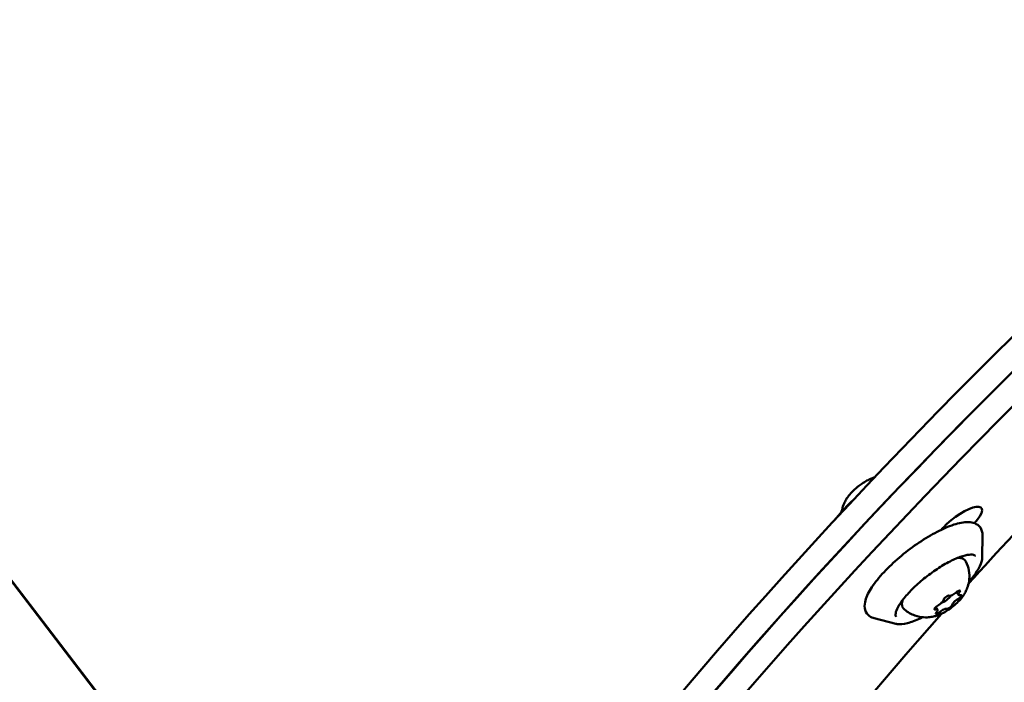
# Model space of a CAD drawing. Units: millimetres. Extents: x -8266 to 7702, y -6652 to 7639.
# Drawn here: x -4713 to -4526, y -2251 to -2125 of the extents above; entities that cross this region are included whole.
import ezdxf

# ---------------------------------------------------------------- set-up
doc = ezdxf.new("R2010")
doc.units = ezdxf.units.MM
doc.layers.add('MD_Visible', color=7, linetype='Continuous', lineweight=50)
doc.styles.get("Standard").update_dxf_attribs({"font": 'GOTHIC.TTF'})
doc.dimstyles.new('ISO-25 (BySec)', dxfattribs={"dimtxt": 360, "dimasz": 180, "dimexe": 1.25, "dimexo": 0.625, "dimgap": 80, "dimtad": 1, "dimlfac": 0.1, "dimrnd": 5, "dimtxsty": 'Standard', "dimcen": 0, "dimse1": 1, "dimse2": 1, "dimclrd": 256, "dimclre": 256, "dimclrt": 256, "dimadec": 0, "dimazin": 0, "dimtfac": 1, "dimtmove": 1, "dimatfit": 3, "dimldrblk": 'DOTBLANK', "dimfxl": 1, "dimlwd": 5, "dimlwe": 5, "dimarcsym": 0})

# ---------------------------------------------------------------- blocks, each defined once
blk = doc.blocks.new('f')
at = {"layer": 'MD_Visible'}
for p, q in [((1070.99, 17937.29), (952.92, 18091.17)), ((952.96, 18091.28), (1071.05, 17937.37)), ((1182.75, 18036.89), (1182.8, 18041.14)), ((1178.22, 18029.76), (1177.82, 18030.28)), ((1174.24, 18027), (1173.89, 18027.45)), ((1166.32, 18024.28), (1162.2, 18025.33))]:
    blk.add_line(p, q, dxfattribs=at)
for centre, major_axis, start_param, end_param in [((1403.33, 18078.62), (355.83, 273.02), 0.890699, 2.461495), ((1406.23, 18074.84), (355.83, 273.02), 0.890699, 2.461495), ((1400.43, 18082.39), (355.83, 273.02), 1.523763, 3.094559), ((1403.33, 18078.62), (355.83, 273.02), 1.523763, 3.094559), ((1174.41, 18028.28), (0.992, 0.761), 4.321704, 5.944707), ((1175.65, 18029.14), (1.19, 0.91), 3.837804, 5.622723), ((1177.39, 18030.42), (0.992, 0.761), 3.274506, 4.89751), ((1178.05, 18028.49), (0.992, 0.761), 1.180111, 2.803115), ((1179.21, 18030.52), (0.992, 0.761), 2.227309, 3.850312), ((1173.24, 18026.24), (0.992, 0.761), 5.368902, 6.991905), ((1175.06, 18026.34), (0.992, 0.761), 0.132914, 1.755917)]:
    blk.add_ellipse(centre, major_axis=major_axis, ratio=0.304162, start_param=start_param, end_param=end_param, dxfattribs=at)
at = {"layer": 'MD_Visible', "extrusion": (0, 0, -1)}
for centre, major_axis, start_param, end_param in [((1406.23, 18074.84), (-315.56, -242.13), 1.027908, 1.171125), ((1159.99, 18049.54), (-3.17, -2.43), 1.754982, 2.344038), ((1159.99, 18049.54), (-3.17, -2.43), 1.104411, 1.501037), ((1159.99, 18049.54), (-3.17, -2.43), 0.797555, 1.104411), ((1178.25, 18042.97), (-4.36, -3.35), 1.078238, 4.207494), ((1406.23, 18074.84), (-340.36, -261.15), 1.076822, 1.078238), ((1175.94, 18029.21), (-0.514, -0.394), 0.338478, 3.008679), ((1178.01, 18030.18), (-0.514, -0.394), 1.385676, 4.055876), ((1178.29, 18029.35), (-0.514, -0.394), 2.432873, 5.103074), ((1174.16, 18027.41), (-0.514, -0.394), 5.574466, 8.244667), ((1176.51, 18027.55), (-0.514, -0.394), 3.480071, 6.150272), ((1406.23, 18074.84), (-315.56, -242.13), 0.680097, 1.00555), ((1174.44, 18026.58), (-0.514, -0.394), 4.527268, 7.197469)]:
    blk.add_ellipse(centre, major_axis=major_axis, ratio=0.304162, start_param=start_param, end_param=end_param, dxfattribs=at)
at = {"layer": 'MD_Visible'}
for points, knots in [([(1260.7, 18352.04), (1239.94, 18341.85), (1219.41, 18330.92), (1199.41, 18319.42), (1179.4, 18307.93), (1159.93, 18295.87), (1141.28, 18283.42), (1122.63, 18270.97), (1104.8, 18258.14), (1088.05, 18245.11), (1071.31, 18232.07), (1055.65, 18218.85), (1041.31, 18205.62), (1026.96, 18192.39), (1013.94, 18179.16), (1002.43, 18166.13), (990.92, 18153.11), (980.92, 18140.27), (972.59, 18127.83), (964.25, 18115.39), (957.57, 18103.33), (952.66, 18091.84)], [1.932163, 1.932163, 1.932163, 1.932163, 2.104903, 2.104903, 2.104903, 2.277642, 2.277642, 2.277642, 2.450382, 2.450382, 2.450382, 2.623121, 2.623121, 2.623121, 2.795861, 2.795861, 2.795861, 2.9686, 2.9686, 2.9686, 3.14134, 3.14134, 3.14134, 3.14134]), ([(952.96, 18091.28), (957.88, 18102.76), (964.55, 18114.82), (972.88, 18127.27), (981.22, 18139.72), (991.21, 18152.56), (1002.72, 18165.6), (1014.22, 18178.64), (1027.24, 18191.88), (1041.57, 18205.13), (1055.9, 18218.37), (1071.55, 18231.62), (1088.29, 18244.67), (1105.02, 18257.72), (1122.84, 18270.58), (1141.48, 18283.05), (1160.11, 18295.53), (1179.57, 18307.61), (1199.56, 18319.14), (1219.55, 18330.66), (1240.06, 18341.61), (1260.8, 18351.84)], [-3.14134, -3.14134, -3.14134, -3.14134, -2.9686, -2.9686, -2.9686, -2.795861, -2.795861, -2.795861, -2.623121, -2.623121, -2.623121, -2.450382, -2.450382, -2.450382, -2.277642, -2.277642, -2.277642, -2.104903, -2.104903, -2.104903, -1.932163, -1.932163, -1.932163, -1.932163]), ([(1162.29, 18052.14), (1162.19, 18052.11), (1162.1, 18052.08), (1161.89, 18052.01), (1161.78, 18051.97), (1161.68, 18051.93)], [6.4793747, 6.4793747, 6.4793747, 6.4793747, 6.5379804, 6.5379804, 6.6143545, 6.6143545, 6.6143545, 6.6143545]), ([(1159.03, 18050.33), (1159.06, 18050.36), (1159.11, 18050.39), (1159.23, 18050.49), (1159.32, 18050.56), (1159.44, 18050.64), (1159.59, 18050.76), (1159.72, 18050.85), (1159.82, 18050.92), (1159.83, 18050.93), (1159.84, 18050.93)], [0.3662488, 0.3662488, 0.3662488, 0.3662488, 0.3916086, 0.3916086, 0.4331665, 0.4331665, 0.4331665, 0.4924483, 0.4924483, 0.5001069, 0.5001069, 0.5001069, 0.5001069]), ([(1158.24, 18047.84), (1158.08, 18047.7), (1157.92, 18047.56), (1156.98, 18046.68), (1156.26, 18045.94), (1155.37, 18044.89), (1155.13, 18044.58), (1154.9, 18044.27)], [5.4459403, 5.4459403, 5.4459403, 5.4459403, 5.5082127, 5.5082127, 5.8333668, 5.8333668, 5.976659, 5.976659, 5.976659, 5.976659]), ([(1157.24, 18048.53), (1157.12, 18048.35), (1156.98, 18048.16), (1156.72, 18047.71), (1156.58, 18047.45), (1156.31, 18046.83), (1156.18, 18046.46), (1156.04, 18045.87), (1156.02, 18045.75), (1155.99, 18045.62)], [1.8776522, 1.8776522, 1.8776522, 1.8776522, 2.0262233, 2.0262233, 2.1747944, 2.1747944, 2.3233654, 2.3233654, 2.3609476, 2.3609476, 2.3609476, 2.3609476]), ([(1162.2, 18025.33), (1161.88, 18025.41), (1161.57, 18025.55), (1160.91, 18026.03), (1160.61, 18026.46), (1160.34, 18027.4), (1160.35, 18027.91), (1160.61, 18029.21), (1160.99, 18030.04), (1162.11, 18031.83), (1162.85, 18032.78), (1164.58, 18034.69), (1165.55, 18035.64), (1167.63, 18037.47), (1168.75, 18038.34), (1171.02, 18039.96), (1172.18, 18040.69), (1174.43, 18041.96), (1175.53, 18042.48), (1177.6, 18043.27), (1178.56, 18043.53), (1180.34, 18043.7), (1181.2, 18043.6), (1182.27, 18042.81), (1182.56, 18042.38), (1182.77, 18041.67), (1182.8, 18041.4), (1182.8, 18041.14)], [2.541304, 2.541304, 2.541304, 2.541304, 2.686313, 2.686313, 2.892808, 2.892808, 3.110728, 3.110728, 3.456601, 3.456601, 3.805487, 3.805487, 4.137944, 4.137944, 4.465626, 4.465626, 4.792859, 4.792859, 5.123311, 5.123311, 5.464788, 5.464788, 5.829533, 5.829533, 6.035451, 6.035451, 6.151598, 6.151598, 6.151598, 6.151598]), ([(1166.37, 18025.62), (1166.28, 18025.74), (1166.22, 18025.93), (1166.33, 18026.59), (1166.49, 18027.01), (1167.02, 18027.99), (1167.4, 18028.56), (1168.39, 18029.79), (1169, 18030.46), (1170.38, 18031.79), (1171.15, 18032.47), (1172.77, 18033.75), (1173.62, 18034.36), (1175.3, 18035.44), (1176.13, 18035.92), (1177.69, 18036.69), (1178.42, 18036.98), (1179.67, 18037.36), (1180.2, 18037.45), (1180.97, 18037.45), (1181.21, 18037.37), (1181.38, 18037.25), (1181.42, 18037.22), (1181.44, 18037.19)], [2.775655, 2.775655, 2.775655, 2.775655, 3.089814, 3.089814, 3.372937, 3.372937, 3.670841, 3.670841, 3.980464, 3.980464, 4.294676, 4.294676, 4.610226, 4.610226, 4.925126, 4.925126, 5.236726, 5.236726, 5.538998, 5.538998, 5.823153, 5.823153, 5.917247, 5.917247, 5.917247, 5.917247]), ([(1178.05, 18036.82), (1178.1, 18036.82), (1178.14, 18036.82), (1178.42, 18036.83), (1178.65, 18036.81), (1179.18, 18036.65), (1179.47, 18036.44), (1179.63, 18036.14)], [4.703642, 4.703642, 4.703642, 4.703642, 4.7370034, 4.7370034, 4.916235, 4.916235, 5.1879051, 5.1879051, 5.1879051, 5.1879051]), ([(1182.75, 18036.89), (1182.75, 18036.38), (1182.58, 18035.84), (1181.98, 18034.59), (1181.5, 18033.86), (1180.69, 18032.84), (1180.46, 18032.58), (1180.22, 18032.31)], [6.1515975, 6.1515975, 6.1515975, 6.1515975, 6.4605044, 6.4605044, 6.805418, 6.805418, 6.9250296, 6.9250296, 6.9250296, 6.9250296]), ([(1179.63, 18036.14), (1179.92, 18035.56), (1180.11, 18034.96), (1180.32, 18033.78), (1180.32, 18033.22), (1180.23, 18032.19), (1180.12, 18031.75), (1179.88, 18031.02), (1179.75, 18030.73), (1179.5, 18030.21), (1179.37, 18030), (1179.2, 18029.72), (1179.15, 18029.65), (1179.1, 18029.57)], [5.1879051, 5.1879051, 5.1879051, 5.1879051, 5.2883648, 5.2883648, 5.4086732, 5.4086732, 5.547355, 5.547355, 5.6860369, 5.6860369, 5.8247188, 5.8247188, 5.8813145, 5.8813145, 5.8813145, 5.8813145]), ([(1174.33, 18025.91), (1174.65, 18026.02), (1174.99, 18026.18), (1175.7, 18026.56), (1176.06, 18026.78), (1176.79, 18027.28), (1177.14, 18027.55), (1177.81, 18028.12), (1178.12, 18028.42), (1178.67, 18029), (1178.91, 18029.29), (1179.1, 18029.57)], [5.039681, 5.039681, 5.039681, 5.039681, 5.368756, 5.368756, 5.697831, 5.697831, 6.026906, 6.026906, 6.355981, 6.355981, 6.685056, 6.685056, 6.685056, 6.685056]), ([(1167.85, 18027.1), (1167.67, 18027.27), (1167.54, 18027.51), (1167.43, 18028.04), (1167.47, 18028.34), (1167.57, 18028.7), (1167.59, 18028.75), (1167.6, 18028.8)], [1.9369134, 1.9369134, 1.9369134, 1.9369134, 2.1401162, 2.1401162, 2.3811424, 2.3811424, 2.4211765, 2.4211765, 2.4211765, 2.4211765]), ([(1174.33, 18025.91), (1174.13, 18025.84), (1173.9, 18025.77), (1173.4, 18025.65), (1173.12, 18025.59), (1172.45, 18025.51), (1172.06, 18025.49), (1171.12, 18025.55), (1170.55, 18025.64), (1169.29, 18026.09), (1168.58, 18026.46), (1167.91, 18027.05), (1167.88, 18027.08), (1167.85, 18027.1)], [1.243504, 1.243504, 1.243504, 1.243504, 1.3821859, 1.3821859, 1.5208678, 1.5208678, 1.6595496, 1.6595496, 1.7982315, 1.7982315, 1.9308556, 1.9308556, 1.9369134, 1.9369134, 1.9369134, 1.9369134]), ([(1171.4, 18025.54), (1171.24, 18025.46), (1171.08, 18025.38), (1170.05, 18024.9), (1169.24, 18024.59), (1167.76, 18024.21), (1167.1, 18024.14), (1166.46, 18024.25), (1166.39, 18024.26), (1166.32, 18024.28)], [8.0510576, 8.0510576, 8.0510576, 8.0510576, 8.1107914, 8.1107914, 8.439841, 8.439841, 8.7805753, 8.7805753, 8.8244897, 8.8244897, 8.8244897, 8.8244897])]:
    blk.add_open_spline(points, degree=3, knots=knots, dxfattribs=at)
blk = doc.blocks.new('*D30')
at = {"lineweight": 5, "transparency": 16777216}
blk.add_line((-7761.01, 4929.54), (-7761.01, -5408.71), dxfattribs=at)
at = {"transparency": 16777216}
for points in [[(-7791.01, 4929.54), (-7731.01, 4929.54), (-7761.01, 5109.54)], [(-7791.01, -5408.71), (-7731.01, -5408.71), (-7761.01, -5588.71)]]:
    blk.add_solid(points, dxfattribs=at)
at = {"layer": 'Defpoints', "color": 0, "transparency": 16777216}
for p in [(-4587.71, 5109.54), (-7761.01, -5588.71), (3713.06, -5588.71)]:
    blk.add_point(p, dxfattribs=at)
at = {"transparency": 16777216, "insert": (-8030.07, -239.58), "char_height": 360, "attachment_point": 5, "rotation": 90}
blk.add_mtext('1070', dxfattribs=at)
blk = doc.blocks.new('_DotBlank')
at = {"color": 0, "linetype": 'ByBlock', "lineweight": -2}
blk.add_line((-0.5, 0), (-1, 0), dxfattribs=at)
blk.add_circle((0, 0), 0.5, dxfattribs=at)

msp = doc.modelspace()

# ---------------------------------------------------------------- linework, layer by layer
msp.add_lwpolyline([(2399.148, -5096.563), (1774.398, -4552.171, -0.0689386), (1413.965, -4138.191, 0.2862486), (454.021, -3692.695, -0.1092719), (-1146.5, -3540.835, 0.2571062), (-2093.609, -3723.997, -0.6091701), (-6463.682, -1876.74), (-6775.139, 2181.316, 0.1503529), (-6990.588, 2728.548, -0.2790749), (-7132.376, 3819.527, -0.2984123), (-5179.126, 5087.361), (-4966.234, 5095.218), (-4753.335, 5103.074, -0.2984118), (-2711.951, 3982.656, -0.0108057), (-2691.273, 3941.667, 0.3973981), (-1410.715, 3446.961, -0.1681788), (1020.726, 3579.912, 0.2318132), (1886.949, 3734.824, -0.1003029), (3054.296, 4273.883, 0.104964)], format="xyb")

# ---------------------------------------------------------------- block references
at = {"layer": 'MD_Visible'}
msp.add_blockref('f', (-5712.75, -20263.968), dxfattribs=at)

# ---------------------------------------------------------------- dimensions: what is measured, and where the dimension line sits
dim = msp.add_linear_dim(base=(-7761.011, -5588.705), p1=(-4587.708, 5109.54), p2=(3713.06, -5588.705), angle=90, dimstyle='ISO-25 (BySec)')
dim.commit()
dim.dimension.update_dxf_attribs({"geometry": '*D30', "text_midpoint": (-8030.066, -239.583)})

doc.saveas('drawing.dxf')
